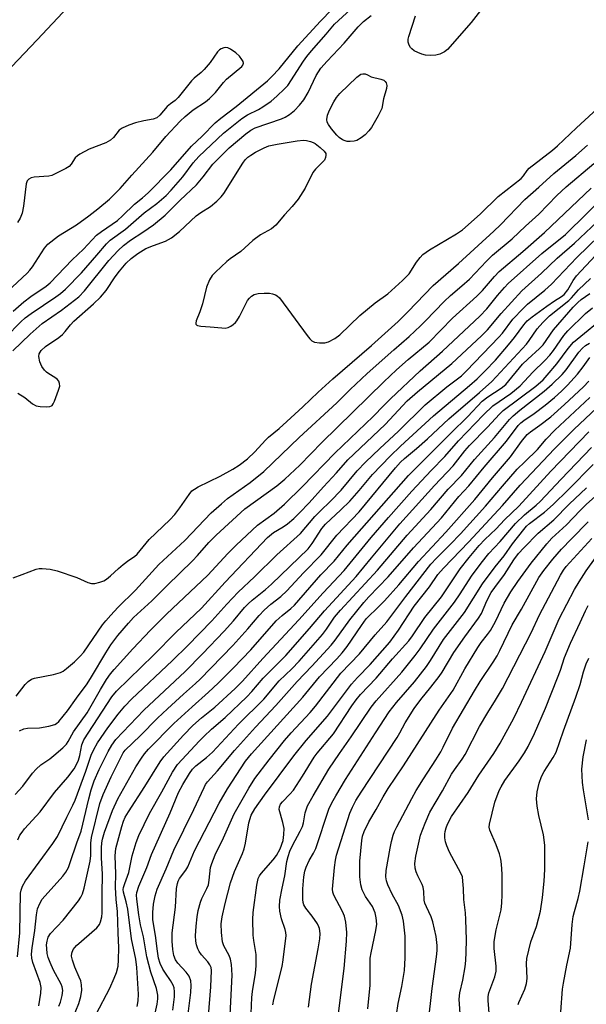
# Model space of a CAD drawing. Units: inches. Extents: x 1177771 to 1183771, y 553457 to 557457.
# Drawn here: x 1177974 to 1178131, y 553958 to 554230 of the extents above; entities that cross this region are included whole.
import ezdxf

# ---------------------------------------------------------------- set-up
doc = ezdxf.new("R2010")
doc.units = ezdxf.units.IN
doc.header["$MEASUREMENT"] = 0
doc.layers.add('HYDRO-Single Line Stream', color=4, linetype='Continuous')
doc.layers.add('Undefined', color=1, linetype='Continuous')

msp = doc.modelspace()

# ---------------------------------------------------------------- linework, layer by layer
at = {"layer": 'HYDRO-Single Line Stream'}
msp.add_lwpolyline([(1177868.94, 554121.37), (1177892.01, 554142.3), (1177909.63, 554155.17), (1177923.46, 554169.02), (1177941.46, 554186.17), (1177962.87, 554207.93), (1177978.89, 554224.73), (1177997.35, 554244.46), (1178015.75, 554262.82), (1178039.43, 554285.88), (1178061.75, 554309.42), (1178078.1, 554329.41), (1178096.32, 554352.25), (1178110.48, 554370.43), (1178126.55, 554390.62), (1178141.37, 554409.03), (1178159.99, 554430.17), (1178177.01, 554451.23), (1178180.65, 554456.52)], dxfattribs=at)
at = {"layer": 'Undefined'}
for points, elevation in [([(1177972.25, 554149.61), (1177975.19, 554152.22), (1177977.13, 554153.67), (1177981.43, 554156.56), (1177982.57, 554157.47), (1177988.65, 554163.79), (1177991.78, 554166.81), (1177995.41, 554170.64), (1177996.76, 554171.72), (1178001.17, 554174.68), (1178002.61, 554175.98), (1178005.86, 554179.22), (1178008.14, 554181.03), (1178009.64, 554182.4), (1178015.95, 554188.78), (1178021.69, 554195.35), (1178024.69, 554198.08), (1178028.28, 554201.81), (1178029.78, 554203.06), (1178034.07, 554206.28), (1178042.71, 554213.44), (1178043.98, 554214.57), (1178045.95, 554216.73), (1178051.19, 554223.12), (1178057.48, 554229.98), (1178063.62, 554236.44)], 206), ([(1177970.21, 554142.37), (1177974.37, 554146.66), (1177975.58, 554147.77), (1177977.27, 554148.98), (1177984.12, 554153.57), (1177985.43, 554154.53), (1177986.81, 554155.68), (1177991.25, 554160.18), (1177995.47, 554165.14), (1177998.17, 554168.23), (1177999.18, 554169.28), (1178003.36, 554172.28), (1178008.61, 554176.86), (1178012.09, 554179.42), (1178014.66, 554181.67), (1178016.05, 554183.13), (1178019.27, 554186.82), (1178022.2, 554190.67), (1178023.73, 554192.48), (1178030.53, 554198.93), (1178035.61, 554203), (1178037.25, 554203.98), (1178040.27, 554205.5), (1178041.49, 554206.19), (1178043.78, 554207.78), (1178045.33, 554209.14), (1178047.49, 554211.2), (1178048.36, 554212.16), (1178052.73, 554218.83), (1178053.67, 554220.15), (1178054.95, 554221.76), (1178059.02, 554226.38), (1178061.33, 554229.15), (1178065.72, 554233.22)], 208), ([(1178103.02, 554234.54), (1178099.15, 554229.54), (1178092.67, 554222.14), (1178091.76, 554221.42), (1178090.48, 554220.77), (1178089.39, 554220.52), (1178087.98, 554220.41), (1178086.57, 554220.56), (1178085.47, 554220.82), (1178084.42, 554221.25), (1178083.43, 554221.77), (1178082.75, 554222.24), (1178082.39, 554222.63), (1178081.98, 554223.34), (1178081.74, 554224.12), (1178081.73, 554224.92), (1178081.91, 554225.74), (1178083.77, 554231.42)], 212), ([(1177969.29, 554153.72), (1177976.12, 554160.1), (1177976.92, 554160.99), (1177977.62, 554161.93), (1177980.93, 554167.1), (1177981.9, 554168.15), (1177984.86, 554170.48), (1177989.79, 554173.55), (1177993.22, 554175.99), (1177995.78, 554177.95), (1177998.98, 554180.66), (1178001.97, 554183.63), (1178005.14, 554187.29), (1178010.96, 554193.62), (1178014.56, 554197.96), (1178018.53, 554202.28), (1178019.96, 554203.58), (1178022.12, 554205.36), (1178025.56, 554207.64), (1178026.71, 554208.55), (1178028.35, 554210.17), (1178030.58, 554212.98), (1178031.38, 554213.86), (1178035.6, 554217.38), (1178035.92, 554217.78), (1178036.11, 554218.33), (1178036.04, 554218.73), (1178035.67, 554219.37), (1178034.96, 554220.21), (1178033.95, 554221.21), (1178032.5, 554222.18), (1178031.73, 554222.52), (1178031.21, 554222.62), (1178030.69, 554222.58), (1178029.95, 554222.31), (1178029.49, 554222.02), (1178028.9, 554221.41), (1178026.86, 554218.5), (1178025.18, 554216.54), (1178024.38, 554215.73), (1178022.47, 554214.19), (1178021.67, 554213.39), (1178018, 554208.79), (1178017.16, 554207.98), (1178015.84, 554207.03), (1178014.98, 554206.31), (1178012.95, 554203.89), (1178012.11, 554203.16), (1178011.06, 554202.76), (1178008.49, 554202.36), (1178006.19, 554201.81), (1178004.31, 554201.14), (1178002.5, 554200.34), (1178001.61, 554199.71), (1178000.04, 554197.72), (1177999.25, 554196.94), (1177997.99, 554196.28), (1177993.34, 554194.47), (1177990.78, 554193.1), (1177990.06, 554192.63), (1177989.44, 554192.06), (1177988.35, 554190.35), (1177987.79, 554189.72), (1177986.85, 554189.1), (1177984.26, 554187.81), (1177982.95, 554187.22), (1177982.12, 554186.99), (1177978.06, 554186.69), (1177977.26, 554186.52), (1177976.6, 554186.2), (1177976.12, 554185.68), (1177975.86, 554184.9), (1177975.12, 554178.66), (1177974.78, 554176.72), (1177974.24, 554175.41), (1177973.49, 554174.21)], 204), ([(1177972.26, 554075.77), (1177974.8, 554076.63), (1177978.65, 554078.08), (1177979.48, 554078.29), (1177980.31, 554078.33), (1177982.56, 554078.12), (1177984.43, 554077.65), (1177989.9, 554075.81), (1177993, 554074.46), (1177994.03, 554074.16), (1177994.88, 554074.18), (1177996.31, 554074.48), (1177997.41, 554074.88), (1177998.14, 554075.34), (1177999.29, 554076.26), (1178001.42, 554078.31), (1178002.74, 554079.43), (1178004.35, 554080.65), (1178005.94, 554081.62), (1178006.68, 554082.26), (1178009.93, 554086.33), (1178015.67, 554091.76), (1178017.06, 554093.25), (1178018.49, 554095.09), (1178021.03, 554098.85), (1178021.82, 554099.79), (1178022.51, 554100.33), (1178023.52, 554100.95), (1178029.64, 554103.9), (1178033.19, 554105.81), (1178034.89, 554106.9), (1178037.21, 554108.65), (1178039.25, 554110.66), (1178042.21, 554113.9), (1178043.01, 554114.68), (1178045.98, 554117.14), (1178048.1, 554119.02), (1178052.58, 554123.13), (1178056.8, 554127.16), (1178060.88, 554130.85), (1178071.56, 554140.09), (1178078.96, 554146.71), (1178081.65, 554149.39), (1178088.69, 554156.7), (1178095.64, 554162.82), (1178105.47, 554171.81), (1178107.27, 554173.55), (1178114.08, 554180.54), (1178117.96, 554183.92), (1178122.05, 554187.71), (1178128.15, 554192.71), (1178131.38, 554195.57)], 214), ([(1177973.09, 554042.94), (1177975.59, 554046.15), (1177976.48, 554047.05), (1177977.39, 554047.63), (1177978.19, 554047.92), (1177983.5, 554048.95), (1177985.44, 554049.51), (1177986.17, 554049.91), (1177987.09, 554050.57), (1177989.23, 554052.41), (1177990.87, 554054.05), (1177991.83, 554055.15), (1177997.05, 554062.66), (1177997.94, 554063.8), (1177999.31, 554065.34), (1178001.32, 554067.48), (1178006.18, 554072.3), (1178012.61, 554079.4), (1178019.87, 554086.08), (1178027.13, 554093.69), (1178029.97, 554096.25), (1178031.7, 554097.69), (1178037.94, 554102.15), (1178041.77, 554105.2), (1178051.54, 554114.57), (1178061.96, 554124.2), (1178065.66, 554127.89), (1178070.36, 554132.33), (1178077.71, 554138.92), (1178081.99, 554142.61), (1178085.17, 554145.54), (1178086.57, 554146.93), (1178091.67, 554152.32), (1178093.48, 554153.95), (1178096.63, 554156.59), (1178098.68, 554158.47), (1178103.43, 554163.45), (1178105.08, 554165.09), (1178110.5, 554169.65), (1178114.27, 554173.11), (1178117.9, 554176.52), (1178122.9, 554181.64), (1178125.5, 554184.06), (1178133.17, 554190.48)], 216), ([(1177972.83, 554015.66), (1177974.96, 554018.03), (1177977.68, 554021.61), (1177978.63, 554022.75), (1177979.95, 554023.89), (1177982.43, 554025.62), (1177983.58, 554026.52), (1177986.06, 554028.62), (1177987.08, 554029.66), (1177987.55, 554030.37), (1177989.02, 554033.1), (1177992.79, 554038.31), (1177996.5, 554044.8), (1177998.16, 554047.53), (1177999.24, 554049.1), (1178000.27, 554050.37), (1178005.46, 554056.07), (1178010.3, 554061.19), (1178014.81, 554065.67), (1178026.19, 554076.49), (1178031.76, 554082.43), (1178034.03, 554084.75), (1178039.99, 554090.31), (1178044.57, 554093.65), (1178047.43, 554096.11), (1178052.43, 554101.03), (1178061.41, 554110.29), (1178071.99, 554120.41), (1178074.94, 554123.51), (1178076.81, 554125.34), (1178085.01, 554133.08), (1178091.22, 554138.56), (1178101.55, 554148.18), (1178103.51, 554150.22), (1178106.5, 554153.91), (1178108.46, 554156.18), (1178109.48, 554157.23), (1178118.77, 554165.56), (1178125.36, 554170.88), (1178137.25, 554182.55)], 220), ([(1177974.06, 554033.31), (1177975.25, 554033.85), (1177976.27, 554034.04), (1177979.6, 554034.18), (1177982.19, 554034.64), (1177983.85, 554035.12), (1177984.33, 554035.4), (1177984.97, 554035.93), (1177987.36, 554038.88), (1177989.84, 554042.41), (1177992.78, 554046.32), (1177994.02, 554048.28), (1177997.91, 554054.99), (1177999.32, 554057.16), (1178001.3, 554059.74), (1178004.21, 554063.16), (1178005.62, 554064.7), (1178010.72, 554069.33), (1178014.93, 554073.64), (1178021.96, 554080.41), (1178023.39, 554081.89), (1178026.48, 554085.47), (1178028.5, 554087.59), (1178036.49, 554094.88), (1178045.37, 554101.2), (1178047.55, 554103.02), (1178051.7, 554106.96), (1178057.8, 554113.25), (1178074.97, 554130.01), (1178078.48, 554133.31), (1178081.72, 554136.18), (1178087.53, 554140.99), (1178093.97, 554147.62), (1178100.79, 554153.73), (1178102.34, 554155.35), (1178105.62, 554159.18), (1178106.98, 554160.61), (1178113.53, 554166.14), (1178119.52, 554171.37), (1178132.4, 554183.66)], 218), ([(1177973.6, 554003.17), (1177974.17, 554004.39), (1177974.74, 554005.3), (1177975.44, 554006.19), (1177979.79, 554010.94), (1177983.77, 554016.23), (1177987.39, 554020.46), (1177989.19, 554022.77), (1177989.86, 554023.99), (1177990.36, 554025.25), (1177990.72, 554026.51), (1177991.35, 554029.5), (1177991.89, 554030.87), (1177999.65, 554042.72), (1178000.92, 554044.31), (1178011.18, 554054.31), (1178017.31, 554060.62), (1178024.48, 554067.34), (1178031.01, 554074.49), (1178042.79, 554086.91), (1178044.42, 554088.32), (1178047.08, 554089.84), (1178048.26, 554090.64), (1178050.01, 554092.13), (1178051.65, 554093.7), (1178054.34, 554096.46), (1178058.25, 554100.91), (1178061.84, 554104.79), (1178065.05, 554108.42), (1178075.4, 554118.22), (1178081.48, 554124.75), (1178084.32, 554127.28), (1178093.83, 554135.12), (1178102.07, 554142.8), (1178103.69, 554144.45), (1178107.52, 554148.98), (1178113.24, 554155.27), (1178118.63, 554160.13), (1178123.05, 554164.32), (1178127.86, 554168.45), (1178135.65, 554175.83)], 222), ([(1177973.51, 553970.76), (1177974.13, 553977.38), (1177974.34, 553988.37), (1177974.46, 553989.23), (1177974.83, 553990.29), (1177975.68, 553991.76), (1177983.23, 554002.16), (1177984.53, 554004.09), (1177987.11, 554009.46), (1177988.82, 554012.72), (1177989.49, 554014.17), (1177992.4, 554022.17), (1177993.93, 554026.61), (1177994.6, 554028.19), (1177995.65, 554029.97), (1177998.48, 554034.14), (1178001.37, 554037.97), (1178003.25, 554040.19), (1178005.07, 554042.08), (1178016.47, 554052.8), (1178020.56, 554056.86), (1178027.31, 554063.82), (1178031.44, 554068.47), (1178034.61, 554071.78), (1178039.13, 554076.03), (1178045.33, 554082.09), (1178051.94, 554088.04), (1178055.89, 554092.71), (1178057.31, 554094.17), (1178060.18, 554096.92), (1178063.13, 554099.99), (1178067.61, 554105.37), (1178069.87, 554107.77), (1178073.85, 554111.57), (1178079.04, 554116.36), (1178086.4, 554123.64), (1178092.43, 554128.65), (1178096.46, 554131.73), (1178097.93, 554133.06), (1178106.83, 554142.38), (1178107.83, 554143.55), (1178110.77, 554147.36), (1178113.56, 554150.31), (1178114.82, 554151.5), (1178119.62, 554155.45), (1178121.4, 554157.07), (1178128.43, 554164.49), (1178137.79, 554173.52)], 224), ([(1177979.41, 553957.16), (1177979.94, 553960.62), (1177980.01, 553962.26), (1177979.76, 553963.59), (1177977.7, 553969.2), (1177977.44, 553970.32), (1177977.37, 553971.48), (1177977.5, 553973.25), (1177978.25, 553978.06), (1177978.71, 553982.33), (1177979.05, 553983.98), (1177979.63, 553985.5), (1177980.34, 553986.69), (1177986.06, 553993.03), (1177986.91, 553994.2), (1177987.59, 553995.49), (1177988.11, 553996.84), (1177989.91, 554002.33), (1177991.09, 554005.58), (1177993.24, 554014.52), (1177993.93, 554017.03), (1177994.71, 554019.45), (1177996.12, 554022.62), (1177998.59, 554027.62), (1177999.59, 554029.33), (1178000.76, 554030.9), (1178008.49, 554039.08), (1178019.9, 554049.82), (1178024.74, 554054.67), (1178030.73, 554060.96), (1178033.33, 554063.85), (1178036.4, 554067.48), (1178037.41, 554068.55), (1178038.48, 554069.54), (1178042.16, 554072.46), (1178043.87, 554073.96), (1178053.99, 554083.79), (1178055.17, 554085.21), (1178057.84, 554089.37), (1178058.78, 554090.57), (1178063.07, 554094.52), (1178065.54, 554096.92), (1178068.14, 554099.88), (1178071.88, 554104.38), (1178076.76, 554109.47), (1178079.63, 554112.23), (1178088.79, 554120.61), (1178098.71, 554128.97), (1178100.84, 554130.89), (1178103.09, 554133.08), (1178105.95, 554136.04), (1178109.54, 554140.24), (1178111.21, 554142.29), (1178113.74, 554145.81), (1178114.73, 554146.9), (1178116.1, 554148.03), (1178120.13, 554151.02), (1178122.28, 554152.46), (1178124.23, 554153.63), (1178124.98, 554154.21), (1178125.94, 554155.48), (1178127.42, 554158.12), (1178128.39, 554159.35), (1178133.64, 554165.01)], 226), ([(1177984.91, 553957.08), (1177985.36, 553958.16), (1177985.86, 553960.03), (1177986.03, 553961.39), (1177985.88, 553962.37), (1177985.61, 553963.12), (1177983.47, 553967.01), (1177982.52, 553969.15), (1177982.01, 553970.52), (1177981.74, 553971.66), (1177981.57, 553973), (1177981.55, 553974.05), (1177981.67, 553975.09), (1177982, 553976.16), (1177982.59, 553977.16), (1177986.1, 553980.92), (1177990.4, 553986.28), (1177991.02, 553987.22), (1177991.46, 553988.17), (1177991.96, 553989.78), (1177993.66, 553997.19), (1177993.81, 553998.82), (1177993.77, 554002.26), (1177993.96, 554003.78), (1177996.32, 554013.23), (1177997.23, 554015.72), (1177999.44, 554020.59), (1178002.09, 554025.99), (1178002.79, 554027.24), (1178003.32, 554027.96), (1178007.48, 554031.94), (1178012.27, 554036.83), (1178015, 554039.46), (1178019.44, 554043.51), (1178022.84, 554046.43), (1178024.14, 554047.68), (1178033.14, 554056.99), (1178037.3, 554061.55), (1178040.45, 554065.32), (1178041.79, 554066.79), (1178043.7, 554068.44), (1178046.49, 554070.53), (1178048.15, 554072.08), (1178052.72, 554077.1), (1178057.61, 554082.07), (1178061.99, 554087.51), (1178068.13, 554093.98), (1178078.21, 554106.16), (1178079.61, 554107.75), (1178080.69, 554108.76), (1178084.05, 554111.54), (1178087.06, 554114.19), (1178093.02, 554119.77), (1178101.49, 554127.03), (1178104.94, 554130.12), (1178114.47, 554140.46), (1178115.29, 554141.51), (1178117.49, 554144.71), (1178119.02, 554146.45), (1178120.93, 554148.27), (1178126.21, 554152.53), (1178126.97, 554153.3), (1178128.92, 554155.54), (1178132.29, 554158.65)], 228), ([(1178038.21, 553955.04), (1178038.4, 553959.44), (1178038.57, 553961.15), (1178039.42, 553966.2), (1178039.6, 553968.23), (1178039.64, 553970.23), (1178039.59, 553971.36), (1178038.97, 553975.26), (1178038.82, 553976.69), (1178038.71, 553981.09), (1178038.76, 553982.99), (1178039.77, 553990.58), (1178040.2, 553992.43), (1178040.54, 553993.15), (1178041.02, 553993.85), (1178044.35, 553997.61), (1178045.25, 553998.76), (1178046.22, 554000.66), (1178047.07, 554002.96), (1178047.29, 554004.6), (1178047.34, 554006.26), (1178047.03, 554007.96), (1178046, 554011.57), (1178046.04, 554012.29), (1178046.37, 554012.98), (1178046.92, 554013.64), (1178048.98, 554015.77), (1178049.92, 554016.93), (1178052.41, 554020.77), (1178055.65, 554026.01), (1178056.52, 554027.15), (1178061, 554032.5), (1178066.08, 554040.23), (1178067.29, 554041.93), (1178068.55, 554043.41), (1178072.87, 554047.89), (1178077.34, 554053.24), (1178081.95, 554058.24), (1178082.97, 554059.64), (1178086.37, 554064.73), (1178090.96, 554070.48), (1178096.16, 554078.25), (1178098.59, 554081.35), (1178101.36, 554084.65), (1178102.96, 554086.34), (1178106.11, 554089.34), (1178108.41, 554091.83), (1178112.37, 554095.58), (1178121.3, 554105.28), (1178131.76, 554116.16)], 246), ([(1178044.27, 553957.42), (1178044.54, 553958.86), (1178046.79, 553968.04), (1178047.09, 553969.89), (1178047.9, 553976.68), (1178047.86, 553977.5), (1178047.69, 553978.3), (1178046.66, 553981.22), (1178046.15, 553983.38), (1178046.04, 553984.71), (1178046.2, 553986.38), (1178046.79, 553989.79), (1178047.53, 553993.21), (1178048.14, 553997.18), (1178048.5, 553998.54), (1178048.98, 553999.96), (1178049.72, 554001.58), (1178051.82, 554005.53), (1178052.43, 554006.87), (1178052.71, 554007.86), (1178053.16, 554010.6), (1178053.83, 554012.56), (1178055.39, 554015.34), (1178059.78, 554022.69), (1178062.67, 554027.06), (1178065.94, 554031.7), (1178071.48, 554039.93), (1178072.88, 554041.66), (1178079.93, 554049.55), (1178083.69, 554054.19), (1178085.07, 554056.08), (1178088.73, 554061.49), (1178094.53, 554068.97), (1178096.14, 554071.29), (1178099.27, 554076.15), (1178101.99, 554079.81), (1178104.12, 554082.43), (1178107.25, 554085.77), (1178111.46, 554090.8), (1178113.97, 554093.18), (1178117.23, 554095.89), (1178118.31, 554096.88), (1178124.1, 554103.07), (1178132.56, 554111.86)], 248), ([(1178054.1, 553956.81), (1178054.97, 553963.19), (1178056.83, 553972.92), (1178057.24, 553975.75), (1178057.33, 553977.16), (1178057.12, 553978.55), (1178056.95, 553979.08), (1178056.57, 553979.83), (1178055.13, 553981.97), (1178053.37, 553984.21), (1178052.84, 553985.11), (1178052.64, 553985.79), (1178052.55, 553986.64), (1178052.52, 553989.55), (1178052.84, 553992.91), (1178053.14, 553994.49), (1178053.44, 553995.54), (1178054.27, 553997.4), (1178055.46, 553999.43), (1178056.13, 554000.76), (1178059.78, 554011.66), (1178060.55, 554013.36), (1178061.64, 554015.33), (1178064.39, 554019.86), (1178070.21, 554028.89), (1178072.65, 554032.82), (1178076.44, 554038.6), (1178078.45, 554041.19), (1178083.49, 554046.91), (1178086.81, 554051.15), (1178087.95, 554052.82), (1178091.54, 554058.61), (1178097.29, 554066.08), (1178102.34, 554074.04), (1178105.79, 554078.73), (1178108.35, 554081.79), (1178110.65, 554085.19), (1178113.78, 554089.13), (1178114.56, 554090.03), (1178115.38, 554090.8), (1178119.53, 554093.95), (1178121.91, 554096.05), (1178126.06, 554100.12), (1178132.98, 554107.1)], 250), ([(1178062.31, 553954.3), (1178064.04, 553967.47), (1178064.63, 553975.11), (1178064.71, 553977.44), (1178064.43, 553980.33), (1178064.11, 553982.02), (1178063.52, 553983.32), (1178061.09, 553987.83), (1178060.83, 553988.61), (1178060.76, 553989.44), (1178061.31, 553995.46), (1178061.58, 553997.48), (1178061.87, 553998.87), (1178065.55, 554010.52), (1178066.26, 554012.18), (1178067.25, 554013.99), (1178068.68, 554016.35), (1178078.72, 554031.5), (1178079.46, 554032.75), (1178080.92, 554035.55), (1178083.38, 554039.56), (1178085.22, 554042.05), (1178088.04, 554045.47), (1178090.32, 554048.43), (1178091.11, 554049.63), (1178094.35, 554055.06), (1178097.39, 554059.35), (1178101.25, 554064.57), (1178102.01, 554065.87), (1178103.53, 554069.35), (1178104.75, 554071.67), (1178105.72, 554073.09), (1178108.43, 554076.68), (1178111.02, 554080.67), (1178112.33, 554082.46), (1178113.77, 554084.08), (1178117.75, 554088.09), (1178122.07, 554091.79), (1178126.37, 554096.12), (1178131.11, 554100.64)], 252), ([(1178070.51, 553956.28), (1178071.16, 553962.92), (1178071.24, 553965.01), (1178071.17, 553968.9), (1178071.22, 553970.39), (1178071.46, 553971.86), (1178072.78, 553978.01), (1178073, 553979.77), (1178072.9, 553981.51), (1178072.61, 553982.91), (1178071.8, 553984.66), (1178069.95, 553987.44), (1178069.02, 553989.27), (1178068.61, 553990.65), (1178068.32, 553992.93), (1178068.31, 553997.24), (1178068.85, 554002.99), (1178069.1, 554004.11), (1178069.53, 554005.48), (1178070.81, 554008.12), (1178072.84, 554011.55), (1178074.78, 554015.02), (1178076.19, 554017.32), (1178080.4, 554023.62), (1178090.31, 554039.09), (1178094.17, 554044.58), (1178097.47, 554050.47), (1178101.03, 554056.43), (1178101.99, 554057.83), (1178103.71, 554060), (1178104.52, 554061.13), (1178105.89, 554063.65), (1178108.31, 554068.71), (1178110.13, 554071.87), (1178112.09, 554074.69), (1178115.82, 554079.78), (1178120.15, 554085.12), (1178121.52, 554086.68), (1178125.56, 554090.42), (1178129.34, 554094.36), (1178131.05, 554096.02), (1178136.92, 554101.31)], 254), ([(1178078.53, 553954.69), (1178078.97, 553957.76), (1178079.98, 553962.48), (1178080.7, 553966.95), (1178080.85, 553970.43), (1178080.89, 553976.41), (1178080.48, 553980.56), (1178080.11, 553982.27), (1178079.01, 553984.93), (1178077.33, 553988.08), (1178076.1, 553990.71), (1178075.71, 553991.79), (1178075.53, 553992.91), (1178075.66, 553994.66), (1178076.73, 554000.82), (1178077.11, 554002.66), (1178077.59, 554004.39), (1178077.97, 554005.42), (1178078.56, 554006.7), (1178082.7, 554014.57), (1178083.93, 554016.77), (1178085.94, 554020.06), (1178089.43, 554025.31), (1178090.77, 554027.51), (1178091.46, 554028.79), (1178093.99, 554034.04), (1178100.08, 554044.45), (1178101.67, 554046.98), (1178105.29, 554052.37), (1178106.36, 554054.09), (1178107.17, 554055.6), (1178110.54, 554062.66), (1178113.12, 554067.05), (1178117.97, 554075.8), (1178119.29, 554077.77), (1178121.83, 554080.91), (1178124.19, 554083.66), (1178126.94, 554086.56), (1178131.57, 554091.23)], 256), ([(1178087.25, 553952.11), (1178088.39, 553961.97), (1178089.57, 553970.7), (1178089.74, 553972.45), (1178089.76, 553973.88), (1178089.49, 553976.39), (1178088.52, 553980.42), (1178088.08, 553981.8), (1178086.78, 553984.57), (1178086.37, 553985.63), (1178086.2, 553986.42), (1178086.03, 553988.87), (1178085.86, 553989.99), (1178085.57, 553990.8), (1178084.42, 553993.15), (1178083.98, 553994.26), (1178083.71, 553995.3), (1178083.62, 553996.55), (1178083.84, 553998.62), (1178085.17, 554004.43), (1178086.43, 554007.79), (1178087.75, 554010.8), (1178091.26, 554016.76), (1178093.76, 554021.3), (1178094.54, 554022.5), (1178096.71, 554025.51), (1178097.52, 554026.8), (1178101.53, 554034.58), (1178103.8, 554038.44), (1178105.95, 554041.82), (1178107.87, 554045.08), (1178115.8, 554060.51), (1178118.09, 554065.43), (1178123.95, 554076.45), (1178124.77, 554077.84), (1178125.5, 554078.85), (1178132.59, 554086.62)], 258), ([(1178096.51, 553949.63), (1178095.89, 553959.04), (1178096.04, 553960.78), (1178096.89, 553964.27), (1178097.5, 553967.96), (1178097.71, 553969.67), (1178097.81, 553971.99), (1178097.88, 553975.48), (1178097.74, 553981.1), (1178097.6, 553982.87), (1178097.16, 553986.59), (1178097.07, 553989.61), (1178096.92, 553991.69), (1178096.74, 553992.85), (1178096.34, 553993.95), (1178093.19, 553999.75), (1178092.4, 554001.46), (1178092.11, 554002.56), (1178091.93, 554003.68), (1178091.89, 554004.7), (1178091.96, 554005.43), (1178092.23, 554006.44), (1178092.65, 554007.5), (1178093.73, 554009.61), (1178098.31, 554016.25), (1178101.35, 554021.08), (1178105.51, 554027.05), (1178107.18, 554029.91), (1178110.98, 554036.89), (1178113.11, 554041.27), (1178119.66, 554055.27), (1178123.53, 554064.36), (1178127.86, 554072.5), (1178129.12, 554074.65), (1178131.06, 554077.64), (1178133.59, 554081.25)], 260), ([(1178104.39, 553952.83), (1178103.89, 553958.65), (1178103.91, 553959.76), (1178104.09, 553960.76), (1178105.74, 553965.21), (1178106.11, 553966.76), (1178106.12, 553968.13), (1178105.53, 553973.04), (1178105.55, 553974.98), (1178106.07, 553978.2), (1178107.47, 553983.75), (1178107.67, 553985.65), (1178107.75, 553987.94), (1178107.73, 553993.62), (1178107.55, 553996.42), (1178107.37, 553997.81), (1178106.99, 553999.23), (1178106.12, 554001.76), (1178104.38, 554005.79), (1178104.21, 554006.61), (1178104.23, 554007.44), (1178105.73, 554013.62), (1178106.94, 554016.84), (1178107.45, 554017.86), (1178108.51, 554019.55), (1178112.45, 554025.02), (1178113.92, 554027.25), (1178114.95, 554029.02), (1178116.77, 554032.56), (1178119.74, 554039.62), (1178123.08, 554047.98), (1178123.92, 554050.18), (1178125.09, 554053.63), (1178126.67, 554057.63), (1178129.39, 554063.33), (1178130.85, 554066.56), (1178131.61, 554068.04)], 262), ([(1178112.25, 553957.52), (1178112.43, 553958.08), (1178114.06, 553961.74), (1178114.55, 553963.33), (1178114.7, 553964.76), (1178114.49, 553968.86), (1178114.6, 553970.3), (1178115.72, 553974.86), (1178117.27, 553979.15), (1178118.36, 553983.38), (1178118.95, 553987.13), (1178119.44, 553991.68), (1178119.62, 553994.91), (1178119.63, 553999.92), (1178119.56, 554001.67), (1178119.2, 554004.53), (1178117.95, 554009.86), (1178117.43, 554012.43), (1178117.32, 554014.47), (1178117.44, 554016.41), (1178118, 554018.87), (1178118.64, 554020.73), (1178119.4, 554022.08), (1178121.94, 554025.98), (1178122.69, 554027.42), (1178124.74, 554033.32), (1178128.22, 554042.7), (1178129.36, 554046.19), (1178130.31, 554049.72), (1178131.06, 554051.87), (1178131.76, 554053.46)], 264), ([(1178131.67, 554008.67), (1178130.28, 554016.95), (1178130.04, 554018.98), (1178129.87, 554022.76), (1178130.23, 554026.12), (1178131.12, 554030.82)], 266), ([(1178124, 553955.48), (1178124.49, 553961.74), (1178124.73, 553963.44), (1178125.67, 553968.43), (1178126.67, 553973.12), (1178127.18, 553979.7), (1178127.47, 553981.93), (1178127.78, 553983.33), (1178128.81, 553986.86), (1178129.25, 553988.89), (1178130.53, 553995.94), (1178131.6, 554002.62)], 266)]:
    msp.add_lwpolyline(points, dxfattribs=dict(at, elevation=elevation))
at = {"layer": 'Undefined', "elevation": 212}
msp.add_lwpolyline([(1178065.65, 554196.58), (1178064.83, 554196.63), (1178064.3, 554196.75), (1178063.54, 554197.09), (1178062.6, 554197.72), (1178062, 554198.32), (1178060.53, 554200.12), (1178059.67, 554201.28), (1178059.28, 554201.99), (1178059.16, 554202.71), (1178059.37, 554203.94), (1178059.92, 554205.32), (1178061.1, 554207.62), (1178061.85, 554208.82), (1178062.83, 554209.9), (1178067.51, 554214.4), (1178068.64, 554215.24), (1178069.16, 554215.39), (1178069.81, 554215.34), (1178070.5, 554215.09), (1178071.49, 554214.5), (1178074.18, 554213.86), (1178074.98, 554213.57), (1178075.38, 554213.26), (1178075.62, 554212.85), (1178075.79, 554212.09), (1178075.75, 554211.27), (1178074.93, 554208.43), (1178074.39, 554205.75), (1178074.09, 554204.98), (1178073.43, 554203.71), (1178071.53, 554200.48), (1178070.82, 554199.54), (1178069.81, 554198.45), (1178068.71, 554197.59), (1178067.53, 554196.91), (1178066.75, 554196.68)], close=True, dxfattribs=at)
at = {"layer": 'Undefined'}
for points in [[(1177972.17, 554138.65, 210), (1177976.95, 554143.19, 210), (1177980.36, 554146.18, 210), (1177985.66, 554149.9, 210), (1177990.47, 554153.57, 210), (1177992, 554155.19, 210), (1177998.77, 554163.6, 210), (1178001.34, 554166.44, 210), (1178002.81, 554167.76, 210), (1178004.78, 554169.26, 210), (1178008.22, 554171.48, 210), (1178011.18, 554173.51, 210), (1178014.38, 554176.23, 210), (1178018.57, 554180.33, 210), (1178023.12, 554184.62, 210), (1178024.92, 554186.79, 210), (1178027.63, 554190.3, 210), (1178028.78, 554191.56, 210), (1178032.16, 554194.82, 210), (1178036.73, 554198.69, 210), (1178038.14, 554199.74, 210), (1178039.37, 554200.36, 210), (1178046.66, 554202.93, 210), (1178047.66, 554203.35, 210), (1178048.89, 554204.13, 210), (1178050.26, 554205.24, 210), (1178051.63, 554206.64, 210), (1178052.85, 554208.13, 210), (1178053.99, 554210.21, 210), (1178056.2, 554214.92, 210), (1178057.53, 554216.89, 210), (1178059.27, 554218.91, 210), (1178064.01, 554223.89, 210), (1178067.9, 554228.36, 210), (1178069.34, 554229.83, 210), (1178071.44, 554231.56, 210)], [(1177973.58, 554126.84, 212), (1177975.51, 554125.68, 212), (1177977.68, 554123.93, 212), (1177978.64, 554123.4, 212), (1177979.79, 554123.18, 212), (1177981.58, 554123.08, 212), (1177982.41, 554123.15, 212), (1177982.87, 554123.33, 212), (1177983.05, 554123.49, 212), (1177983.36, 554123.9, 212), (1177983.72, 554124.66, 212), (1177984.87, 554127.73, 212), (1177985.17, 554128.83, 212), (1177985.16, 554129.59, 212), (1177984.9, 554130.21, 212), (1177984.44, 554130.76, 212), (1177983.79, 554131.23, 212), (1177982.12, 554132.22, 212), (1177981.47, 554132.7, 212), (1177980.92, 554133.27, 212), (1177980.26, 554134.25, 212), (1177979.66, 554135.61, 212), (1177979.39, 554137.01, 212), (1177979.49, 554137.79, 212), (1177980, 554138.68, 212), (1177981.28, 554139.81, 212), (1177984.89, 554142.29, 212), (1177985.99, 554143.16, 212), (1177986.69, 554143.93, 212), (1177988.17, 554145.86, 212), (1177989.07, 554146.84, 212), (1177994.56, 554151.67, 212), (1177996.51, 554153.48, 212), (1177998.07, 554155.37, 212), (1178000.57, 554159.09, 212), (1178001.74, 554160.69, 212), (1178003.6, 554162.92, 212), (1178004.97, 554164.22, 212), (1178006.79, 554165.55, 212), (1178009, 554166.93, 212), (1178011.12, 554167.83, 212), (1178014.45, 554169.02, 212), (1178016.18, 554169.95, 212), (1178018.33, 554171.72, 212), (1178022.98, 554176.05, 212), (1178024.29, 554176.97, 212), (1178026.98, 554178.64, 212), (1178028.69, 554180.12, 212), (1178029.9, 554181.31, 212), (1178030.65, 554182.24, 212), (1178035.89, 554190.61, 212), (1178036.56, 554191.51, 212), (1178037.27, 554192.23, 212), (1178038.12, 554192.86, 212), (1178039.41, 554193.62, 212), (1178041.8, 554194.87, 212), (1178043.13, 554195.43, 212), (1178045.41, 554195.91, 212), (1178051, 554196.78, 212), (1178052.7, 554196.94, 212), (1178053.55, 554196.89, 212), (1178054.66, 554196.65, 212), (1178055.45, 554196.36, 212), (1178055.95, 554196.06, 212), (1178057.37, 554194.96, 212), (1178058.44, 554193.96, 212), (1178058.87, 554193.29, 212), (1178058.93, 554192.84, 212), (1178058.83, 554192.14, 212), (1178058.5, 554191.46, 212), (1178057.94, 554190.81, 212), (1178056.04, 554188.97, 212), (1178055.31, 554188.01, 212), (1178053.16, 554183.7, 212), (1178051.21, 554180.62, 212), (1178049.62, 554178.59, 212), (1178047.5, 554176.31, 212), (1178045.06, 554173.42, 212), (1178043.86, 554172.39, 212), (1178040.82, 554170.73, 212), (1178038.68, 554169.2, 212), (1178035.33, 554166.13, 212), (1178032.38, 554164.12, 212), (1178031.45, 554163.39, 212), (1178028.33, 554160.45, 212), (1178027.38, 554159.46, 212), (1178026.67, 554158.29, 212), (1178025.83, 554156.23, 212), (1178024.73, 554151.67, 212), (1178024.03, 554149.45, 212), (1178023.01, 554146.94, 212), (1178022.89, 554146.3, 212), (1178022.92, 554145.96, 212), (1178023.13, 554145.7, 212), (1178023.31, 554145.61, 212), (1178024.29, 554145.43, 212), (1178026.88, 554145.27, 212), (1178030.13, 554144.94, 212), (1178031, 554144.93, 212), (1178031.82, 554145.09, 212), (1178032.55, 554145.46, 212), (1178033.24, 554145.93, 212), (1178033.88, 554146.47, 212), (1178034.25, 554146.9, 212), (1178034.98, 554148.12, 212), (1178037.25, 554152.52, 212), (1178037.74, 554153.21, 212), (1178038.33, 554153.79, 212), (1178039.05, 554154.2, 212), (1178040.15, 554154.5, 212), (1178041.85, 554154.61, 212), (1178043.27, 554154.57, 212), (1178044.13, 554154.41, 212), (1178044.95, 554154.15, 212), (1178045.44, 554153.89, 212), (1178046.07, 554153.32, 212), (1178053.75, 554142.83, 212), (1178054.47, 554141.93, 212), (1178055.06, 554141.36, 212), (1178055.78, 554141.02, 212), (1178057.18, 554140.81, 212), (1178058.61, 554140.8, 212), (1178059.68, 554141.07, 212), (1178061.37, 554142.02, 212), (1178062.75, 554143.02, 212), (1178068.36, 554148.37, 212), (1178072.6, 554151.89, 212), (1178076.09, 554154.41, 212), (1178080.19, 554158.08, 212), (1178082, 554159.98, 212), (1178083.99, 554163.14, 212), (1178085.01, 554164.47, 212), (1178085.77, 554165.28, 212), (1178087.66, 554166.58, 212), (1178095.14, 554170.99, 212), (1178096.79, 554172.17, 212), (1178101.66, 554176.45, 212), (1178106.71, 554181.38, 212), (1178113.08, 554186.4, 212), (1178113.73, 554187.12, 212), (1178114.69, 554188.61, 212), (1178115.28, 554189.23, 212), (1178121.72, 554194.21, 212), (1178123.14, 554195.39, 212), (1178128.34, 554200.37, 212), (1178135.33, 554206.79, 212)], [(1177988.78, 553953.72, 230), (1177990.5, 553957.79, 230), (1177991, 553959.78, 230), (1177991.27, 553961.5, 230), (1177991.2, 553962.93, 230), (1177990.99, 553964.05, 230), (1177990.59, 553965.13, 230), (1177989.41, 553967.82, 230), (1177988.7, 553969.78, 230), (1177988.46, 553970.91, 230), (1177988.54, 553971.74, 230), (1177988.93, 553972.78, 230), (1177989.79, 553973.91, 230), (1177995.43, 553978.79, 230), (1177996.17, 553979.66, 230), (1177996.52, 553980.43, 230), (1177996.88, 553981.83, 230), (1177996.97, 553982.94, 230), (1177996.9, 553988.14, 230), (1177997.01, 553993.64, 230), (1177996.8, 553998.15, 230), (1177996.76, 554000.95, 230), (1177996.81, 554002.33, 230), (1177996.99, 554003.29, 230), (1177997.6, 554005.22, 230), (1177999.8, 554011.26, 230), (1178001.25, 554014.48, 230), (1178006.27, 554023.32, 230), (1178007.81, 554025.78, 230), (1178008.64, 554026.96, 230), (1178009.79, 554028.23, 230), (1178016.77, 554035.34, 230), (1178021.84, 554040.01, 230), (1178026.39, 554044.01, 230), (1178029.1, 554046.58, 230), (1178033.31, 554050.81, 230), (1178038.14, 554055.82, 230), (1178045.13, 554063.79, 230), (1178046.79, 554065.27, 230), (1178049.19, 554067.21, 230), (1178050.22, 554068.18, 230), (1178057.56, 554076.59, 230), (1178061.19, 554080.34, 230), (1178064.83, 554084.73, 230), (1178081.78, 554104.07, 230), (1178093.54, 554115.84, 230), (1178098.3, 554120.41, 230), (1178102.27, 554124.63, 230), (1178103.83, 554125.88, 230), (1178107.49, 554128.24, 230), (1178108.75, 554129.31, 230), (1178113.43, 554134.9, 230), (1178114.85, 554136.34, 230), (1178118.12, 554139.25, 230), (1178119.11, 554140.25, 230), (1178122.04, 554144.47, 230), (1178127.45, 554150.67, 230), (1178128.73, 554152.04, 230), (1178129.62, 554152.83, 230), (1178132.03, 554154.48, 230)], [(1177995.32, 553954.81, 232), (1177999.02, 553962.08, 232), (1178000.31, 553964.77, 232), (1178000.94, 553966.43, 232), (1178001.34, 553968.13, 232), (1178001.51, 553969.89, 232), (1178001.56, 553973.19, 232), (1178001.34, 553977.36, 232), (1178001.19, 553983.26, 232), (1178000.83, 553986.63, 232), (1178000.65, 553990.03, 232), (1178000.72, 553993.73, 232), (1178000.57, 553998.67, 232), (1178000.73, 554000.7, 232), (1178002.36, 554006.8, 232), (1178002.87, 554008.32, 232), (1178003.35, 554009.44, 232), (1178004.22, 554010.9, 232), (1178008.78, 554017.89, 232), (1178013, 554024.75, 232), (1178013.99, 554026.17, 232), (1178019.49, 554032.15, 232), (1178022.04, 554034.8, 232), (1178024.42, 554036.9, 232), (1178028.2, 554039.89, 232), (1178033.75, 554045.06, 232), (1178035.83, 554047.14, 232), (1178041.47, 554053.41, 232), (1178051.45, 554064.06, 232), (1178058.16, 554071.58, 232), (1178063.99, 554077.77, 232), (1178071.49, 554086.9, 232), (1178076.29, 554092.48, 232), (1178082.78, 554099.75, 232), (1178088.11, 554105.44, 232), (1178091.86, 554109.3, 232), (1178095.63, 554113.65, 232), (1178102.59, 554120.88, 232), (1178105.22, 554123.36, 232), (1178110.17, 554126.77, 232), (1178112.72, 554128.92, 232), (1178116.26, 554132.67, 232), (1178119.6, 554135.97, 232), (1178120.94, 554137.41, 232), (1178121.98, 554138.72, 232), (1178124.82, 554142.84, 232), (1178125.98, 554144.17, 232), (1178130.88, 554148.98, 232), (1178132.82, 554150.56, 232)], [(1178006.6, 553956.96, 234), (1178006.92, 553958.52, 234), (1178007.01, 553960.37, 234), (1178006.59, 553967.75, 234), (1178006.23, 553970.12, 234), (1178005.08, 553975.75, 234), (1178004.01, 553983.95, 234), (1178003.6, 553985.92, 234), (1178002.85, 553988.62, 234), (1178002.78, 553989.39, 234), (1178002.84, 553989.91, 234), (1178003.18, 553991.03, 234), (1178004.31, 553994.12, 234), (1178004.63, 553995.46, 234), (1178005.21, 553998.71, 234), (1178006.34, 554002.37, 234), (1178007.07, 554004.31, 234), (1178010.03, 554010.48, 234), (1178013.44, 554016.45, 234), (1178016.41, 554021.92, 234), (1178017.85, 554024.03, 234), (1178023.9, 554030.56, 234), (1178025.12, 554031.78, 234), (1178027.21, 554033.78, 234), (1178031, 554037.02, 234), (1178037.01, 554042.74, 234), (1178038.37, 554044.19, 234), (1178041.55, 554047.9, 234), (1178045.63, 554051.97, 234), (1178047.8, 554054.25, 234), (1178054.43, 554061.72, 234), (1178058.53, 554066.56, 234), (1178067.36, 554076.12, 234), (1178071.57, 554081.31, 234), (1178079.42, 554090.72, 234), (1178089.03, 554101.31, 234), (1178094.22, 554106.71, 234), (1178097.45, 554110.95, 234), (1178098.68, 554112.36, 234), (1178103.73, 554117.42, 234), (1178107.03, 554121.05, 234), (1178108.06, 554122.05, 234), (1178117.08, 554128.86, 234), (1178119.14, 554130.62, 234), (1178120.26, 554131.85, 234), (1178122.88, 554135.02, 234), (1178126.06, 554139.29, 234), (1178127.55, 554140.98, 234), (1178137.28, 554149, 234)], [(1178011.19, 553953.04, 236), (1178012.19, 553957.63, 236), (1178012.39, 553959.05, 236), (1178012.38, 553960.1, 236), (1178011.97, 553961.93, 236), (1178010.39, 553966.5, 236), (1178009.33, 553970.68, 236), (1178008.36, 553976.3, 236), (1178007.59, 553979.6, 236), (1178007.1, 553982.36, 236), (1178006.53, 553986.67, 236), (1178006.48, 553987.77, 236), (1178006.56, 553988.51, 236), (1178007.09, 553990.32, 236), (1178009.31, 553995.48, 236), (1178010.61, 553999.07, 236), (1178015.8, 554010.65, 236), (1178018.05, 554016.23, 236), (1178019.25, 554018.49, 236), (1178021.11, 554021.5, 236), (1178021.95, 554022.7, 236), (1178022.88, 554023.68, 236), (1178025.84, 554025.94, 236), (1178027.47, 554027.44, 236), (1178034.73, 554035.14, 236), (1178041.7, 554042.08, 236), (1178046.01, 554047.16, 236), (1178049.5, 554050.47, 236), (1178051.54, 554052.62, 236), (1178057.99, 554060, 236), (1178059.12, 554061.5, 236), (1178061.35, 554064.8, 236), (1178062.95, 554066.74, 236), (1178073.26, 554077.87, 236), (1178081.45, 554087.51, 236), (1178088.01, 554094.7, 236), (1178092.77, 554100.27, 236), (1178096.48, 554104.07, 236), (1178100.12, 554108.51, 236), (1178105.69, 554114.59, 236), (1178109.81, 554119.59, 236), (1178110.86, 554120.61, 236), (1178112.66, 554122.17, 236), (1178119.45, 554127.41, 236), (1178121.66, 554129.34, 236), (1178124.36, 554132.06, 236), (1178125.51, 554133.34, 236), (1178129.02, 554138.21, 236), (1178129.99, 554139.32, 236), (1178130.86, 554140.06, 236), (1178131.96, 554140.76, 236)], [(1178016.51, 553955.94, 238), (1178016.94, 553959.64, 238), (1178017.01, 553961.05, 238), (1178016.85, 553962.1, 238), (1178016.57, 553962.88, 238), (1178015.89, 553964.13, 238), (1178014.47, 553966.18, 238), (1178013.78, 553967.35, 238), (1178013.05, 553968.88, 238), (1178012.56, 553970.4, 238), (1178012.23, 553972.29, 238), (1178011.76, 553976.65, 238), (1178010.95, 553980.99, 238), (1178010.95, 553982.98, 238), (1178011.18, 553985.31, 238), (1178011.62, 553987.61, 238), (1178012.21, 553989.48, 238), (1178014.67, 553995.07, 238), (1178016.77, 554000.29, 238), (1178022.35, 554011.51, 238), (1178025.19, 554017.67, 238), (1178025.61, 554018.44, 238), (1178026.16, 554019.22, 238), (1178028.92, 554022.24, 238), (1178033.58, 554027.88, 238), (1178039.38, 554034.31, 238), (1178045.08, 554040.31, 238), (1178050.97, 554047.04, 238), (1178055.03, 554051.23, 238), (1178060.43, 554057.04, 238), (1178061.54, 554058.45, 238), (1178065.55, 554064.13, 238), (1178069.4, 554068.85, 238), (1178070.85, 554070.45, 238), (1178076.22, 554075.98, 238), (1178083.25, 554084.02, 238), (1178090.93, 554092.31, 238), (1178095.73, 554098.27, 238), (1178098.54, 554101.24, 238), (1178102.75, 554106.43, 238), (1178108.98, 554113.59, 238), (1178112.22, 554117.91, 238), (1178112.98, 554118.66, 238), (1178113.79, 554119.32, 238), (1178116.62, 554121.28, 238), (1178119.67, 554123.55, 238), (1178122.3, 554125.72, 238), (1178124.2, 554127.46, 238), (1178125.83, 554129.11, 238), (1178128.61, 554132.15, 238), (1178130.22, 554134.18, 238), (1178132.07, 554136.75, 238)], [(1178020.65, 553954.2, 240), (1178021.5, 553960.8, 240), (1178021.62, 553962.74, 240), (1178021.49, 553964.07, 240), (1178021.03, 553965.36, 240), (1178020.22, 553966.48, 240), (1178017.91, 553969.01, 240), (1178017.29, 553969.86, 240), (1178016.81, 553971.05, 240), (1178016.5, 553972.73, 240), (1178016.31, 553975.08, 240), (1178016.32, 553977.38, 240), (1178017.24, 553984.49, 240), (1178017.55, 553989.7, 240), (1178017.78, 553991.04, 240), (1178018.02, 553991.73, 240), (1178018.41, 553992.47, 240), (1178020.08, 553994.74, 240), (1178020.66, 553995.66, 240), (1178022.5, 554000.05, 240), (1178029.32, 554013.29, 240), (1178031.66, 554017.25, 240), (1178036.7, 554024.94, 240), (1178038.35, 554026.92, 240), (1178052.58, 554042.68, 240), (1178057.14, 554048.31, 240), (1178061.92, 554053.28, 240), (1178063.4, 554054.94, 240), (1178064.78, 554056.69, 240), (1178068.76, 554062.56, 240), (1178070.13, 554064.34, 240), (1178073.72, 554067.86, 240), (1178075.16, 554069.38, 240), (1178079.12, 554073.83, 240), (1178084.57, 554080.25, 240), (1178092.2, 554088.41, 240), (1178100.22, 554097.4, 240), (1178105.08, 554103.41, 240), (1178110.09, 554109.22, 240), (1178113.14, 554113.46, 240), (1178114.72, 554115.42, 240), (1178115.58, 554116.18, 240), (1178118.22, 554117.99, 240), (1178121.22, 554120.33, 240), (1178125.07, 554123.75, 240), (1178130.31, 554128.66, 240), (1178131.75, 554130.21, 240)], [(1178026.36, 553954.42, 242), (1178027.08, 553962.38, 242), (1178027.25, 553966.91, 242), (1178027.13, 553967.74, 242), (1178026.81, 553968.5, 242), (1178026.2, 553969.35, 242), (1178024.5, 553971.3, 242), (1178023.81, 553972.21, 242), (1178023.44, 553972.96, 242), (1178023.1, 553974.02, 242), (1178022.88, 553975.11, 242), (1178022.83, 553976.56, 242), (1178022.94, 553979.2, 242), (1178023.22, 553981.85, 242), (1178023.52, 553983.6, 242), (1178024.16, 553985.84, 242), (1178024.59, 553986.89, 242), (1178025.94, 553989.65, 242), (1178026.36, 553990.67, 242), (1178026.61, 553991.95, 242), (1178026.97, 553995.46, 242), (1178027.31, 553996.57, 242), (1178028.28, 553999, 242), (1178030.53, 554003.73, 242), (1178033.49, 554010.34, 242), (1178037.54, 554017.47, 242), (1178039.28, 554020.15, 242), (1178043.19, 554025.34, 242), (1178047.47, 554030.65, 242), (1178049.31, 554032.75, 242), (1178054.6, 554038.43, 242), (1178056.08, 554040.14, 242), (1178063.09, 554049.31, 242), (1178068.26, 554054.67, 242), (1178072.61, 554059.96, 242), (1178075.81, 554063.53, 242), (1178081.08, 554070.57, 242), (1178088, 554079.51, 242), (1178089.57, 554081.2, 242), (1178093.4, 554084.97, 242), (1178096.22, 554087.9, 242), (1178103.18, 554095.59, 242), (1178107.86, 554101.16, 242), (1178111.94, 554105.79, 242), (1178114.02, 554107.9, 242), (1178117.54, 554111.27, 242), (1178120, 554114.17, 242), (1178122.32, 554116.59, 242), (1178132.05, 554125.64, 242)], [(1178032.17, 553949.12, 244), (1178032.96, 553965.67, 244), (1178032.76, 553968.61, 244), (1178032.5, 553970.05, 244), (1178032.1, 553971.05, 244), (1178030.69, 553973.78, 244), (1178030.3, 553974.84, 244), (1178029.98, 553977.49, 244), (1178029.93, 553979.85, 244), (1178030.19, 553981.83, 244), (1178030.98, 553985.46, 244), (1178032.52, 553991.19, 244), (1178033.59, 553994.39, 244), (1178035.82, 553999.39, 244), (1178036.31, 554000.67, 244), (1178036.67, 554002.18, 244), (1178037.54, 554007.86, 244), (1178038.27, 554009.96, 244), (1178039.25, 554011.7, 244), (1178041.9, 554015.52, 244), (1178050.08, 554026.43, 244), (1178053.47, 554030.65, 244), (1178059.34, 554037.38, 244), (1178066.02, 554046.23, 244), (1178067.7, 554048.12, 244), (1178071.16, 554051.76, 244), (1178076.65, 554057.91, 244), (1178079.09, 554061.26, 244), (1178083.38, 554067.88, 244), (1178087.63, 554073.26, 244), (1178089.94, 554076.61, 244), (1178091.48, 554078.43, 244), (1178098.56, 554085.7, 244), (1178107.87, 554095.79, 244), (1178112.8, 554101.38, 244), (1178122.31, 554111.48, 244), (1178127.6, 554116.81, 244), (1178135.54, 554124.26, 244)]]:
    msp.add_polyline3d(points, dxfattribs=at)

doc.saveas('drawing.dxf')
